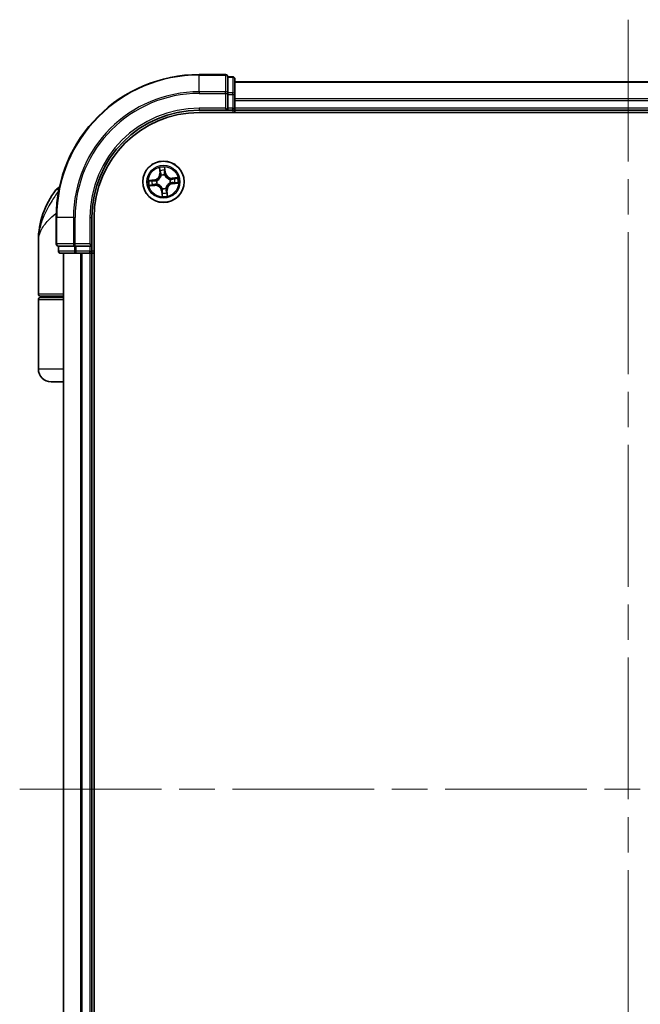
# Model space of a CAD drawing. Units: millimetres. Extents: x -1914 to 5369, y 28 to 1439.
# Drawn here: x 941 to 1028, y 484 to 622 of the extents above; entities that cross this region are included whole.
import ezdxf

# ---------------------------------------------------------------- set-up
doc = ezdxf.new("R2010")
doc.units = ezdxf.units.MM
doc.header["$LTSCALE"] = 3.5
doc.linetypes.add('CHAIN', pattern=[0.3543, 0.2362, -0.0295, 0.0591, -0.0295])
for name, color, linetype, lineweight in [('Centerline (ISO)', 131, 'Continuous', 18), ('Visible (ISO)', 7, 'Continuous', 35), ('Visible Narrow (ISO)', 7, 'Continuous', 25)]:
    doc.layers.add(name, color=color, linetype=linetype, lineweight=lineweight)

msp = doc.modelspace()

# ---------------------------------------------------------------- linework, layer by layer
at = {"layer": 'Centerline (ISO)', "linetype": 'CHAIN', "ltscale": 23.990969}
for p, q in [((1026.0834, 622.0729), (1026.0834, 409.2829)), ((940.9739, 514.3924), (1111.1929, 514.3924))]:
    msp.add_line(p, q, dxfattribs=at)
at = {"layer": 'Visible (ISO)'}
for p, q in [((969.7834, 614.3924), (966.0834, 614.3924)), ((970.7834, 614.0924), (970.0834, 614.0924)), ((970.0834, 614.0229), (970.0834, 614.0924)), ((970.0834, 614.0229), (970.0834, 611.8419)), ((971.0834, 611.6114), (971.0834, 613.7924)), ((1081.0834, 613.3924), (971.0834, 613.3924)), ((970.0834, 611.7519), (970.0834, 611.8419)), ((970.0834, 611.6114), (970.0834, 611.7519)), ((970.0834, 611.6114), (970.0834, 609.6924)), ((971.0834, 610.9755), (971.0834, 611.6114)), ((971.0834, 610.7519), (971.0834, 610.9755)), ((971.0834, 609.6924), (971.0834, 610.7519)), ((966.0834, 609.3924), (970.0834, 609.3924)), ((966.0834, 609.0924), (1086.0834, 609.0924)), ((969.7834, 609.6924), (970.0834, 609.3924)), ((970.0834, 609.3924), (970.0834, 609.6924)), ((970.0834, 609.3924), (970.7834, 609.3924)), ((971.0834, 609.3924), (971.0834, 609.6924)), ((971.0834, 609.0924), (971.0834, 609.3924)), ((971.0834, 609.3924), (1081.0834, 609.3924)), ((946.0834, 594.3924), (946.0834, 590.6924)), ((951.0834, 590.3924), (951.0834, 594.3924)), ((951.3834, 434.3924), (951.3834, 594.3924)), ((943.5834, 583.6924), (943.5834, 591.1424)), ((946.3834, 590.3924), (946.3834, 589.6924)), ((946.3834, 590.3924), (946.4529, 590.3924)), ((948.6339, 590.3924), (946.4529, 590.3924)), ((948.6339, 590.3924), (948.7239, 590.3924)), ((948.7239, 590.3924), (948.8644, 590.3924)), ((950.7834, 590.3924), (948.8644, 590.3924)), ((951.0834, 590.3924), (950.7834, 590.6924)), ((950.7834, 590.3924), (951.0834, 590.3924)), ((951.0834, 589.6924), (951.0834, 590.3924)), ((946.6834, 589.3924), (948.8644, 589.3924)), ((947.0834, 589.3924), (947.0834, 439.3924)), ((948.8644, 589.3924), (949.5003, 589.3924)), ((949.5003, 589.3924), (949.7239, 589.3924)), ((949.7239, 589.3924), (950.7834, 589.3924)), ((950.7834, 589.3924), (951.0834, 589.3924)), ((951.0834, 589.3924), (951.3834, 589.3924)), ((951.0834, 439.3924), (951.0834, 589.3924)), ((943.5834, 573.1924), (943.5834, 582.8924)), ((947.0834, 583.3924), (943.8834, 583.3924)), ((943.8834, 583.1924), (947.0834, 583.1924)), ((944.0834, 583.1924), (944.0834, 583.3924)), ((947.0834, 571.3924), (945.3834, 571.3924))]:
    msp.add_line(p, q, dxfattribs=at)
msp.add_circle((961.0834, 599.3924), 2.9, dxfattribs=at)
for centre, radius, start, end in [((966.0834, 594.3924), 20, 90, 180), ((969.7834, 614.0924), 0.3, 0, 90), ((970.7834, 613.7924), 0.3, 0, 90), ((966.0834, 594.3924), 15, 90, 180), ((966.0834, 594.3924), 14.7, 90, 180), ((970.7834, 609.6924), 0.3, 270, 0), ((955.0566, 591.1424), 11.4732, 141.713101, 180), ((948.4058, 596.3924), 3, 127.810211, 141.713101), ((946.3834, 590.6924), 0.3, 180, 270), ((946.6834, 589.6924), 0.3, 180, 270), ((950.7834, 589.6924), 0.3, 270, 0), ((943.8834, 583.6924), 0.3, 180, 270), ((943.8834, 582.8924), 0.3, 90, 180), ((945.3834, 573.1924), 1.8, 180, 270)]:
    msp.add_arc(centre, radius, start, end, dxfattribs=at)
at = {"layer": 'Visible Narrow (ISO)'}
for p, q in [((966.0834, 614.3229), (966.0834, 614.3924)), ((966.0834, 614.3229), (969.7834, 614.3229)), ((966.0834, 611.9824), (966.0834, 614.3229)), ((969.7834, 614.3229), (969.7834, 614.3924)), ((969.7834, 614.3229), (969.7834, 611.9824)), ((970.0834, 614.0229), (970.7834, 614.0229)), ((970.7834, 614.0229), (970.7834, 614.0924)), ((970.7834, 614.0229), (970.7834, 611.8419)), ((971.0834, 613.3229), (1081.0834, 613.3229)), ((969.7834, 611.9824), (966.0834, 611.9824)), ((966.0834, 611.9824), (966.0834, 611.7519)), ((966.0834, 611.7519), (969.7834, 611.7519)), ((969.7834, 611.7519), (969.7834, 611.9824)), ((969.7834, 611.7519), (969.7834, 609.6924)), ((969.7834, 611.7519), (970.0834, 611.7519)), ((970.7834, 611.8419), (970.0834, 611.8419)), ((970.7834, 611.6114), (970.7834, 611.8419)), ((970.0834, 611.6114), (970.7834, 611.6114)), ((970.7834, 611.6114), (970.7834, 609.6924)), ((970.7834, 611.6114), (971.0834, 611.6114)), ((1081.0834, 610.9824), (971.0834, 610.9824)), ((971.0834, 610.7519), (1081.0834, 610.7519)), ((966.0834, 609.6924), (966.0834, 609.3924)), ((969.7834, 609.6924), (966.0834, 609.6924)), ((970.7834, 609.6924), (970.0834, 609.6924)), ((970.7834, 609.3924), (970.7834, 609.6924)), ((970.7834, 609.6924), (971.0834, 609.6924)), ((970.7834, 609.3924), (970.7834, 609.0924)), ((1081.0834, 609.6924), (971.0834, 609.6924)), ((960.5026, 601.3689), (960.5631, 600.5916)), ((960.6128, 600.5955), (960.5747, 601.0842)), ((961.3181, 600.6628), (961.2459, 600.6546)), ((961.263, 601.1498), (961.3181, 600.6628)), ((961.3676, 600.6684), (961.28, 601.4431)), ((961.3181, 600.6628), (961.3676, 600.6684)), ((959.8074, 599.6766), (959.0327, 599.589)), ((959.326, 599.572), (959.813, 599.6271)), ((959.813, 599.6271), (959.8074, 599.6766)), ((959.813, 599.6271), (959.8212, 599.5549)), ((960.1273, 599.5489), (960.1483, 599.5454)), ((960.6128, 600.5955), (960.5631, 600.5916)), ((960.6128, 600.5955), (960.6852, 600.6011)), ((960.7564, 600.2817), (960.749, 600.3017)), ((961.2398, 600.3485), (961.2364, 600.3275)), ((961.9726, 599.7194), (961.9927, 599.7268)), ((963.0599, 599.9732), (962.2826, 599.9127)), ((962.2865, 599.863), (962.2826, 599.9127)), ((962.2865, 599.863), (962.7751, 599.9011)), ((962.2865, 599.863), (962.2921, 599.7906)), ((946.4592, 598.2512), (946.0511, 598.2512)), ((959.1069, 598.8117), (959.8842, 598.8721)), ((959.8803, 598.9218), (959.3917, 598.8838)), ((959.8803, 598.9218), (959.8747, 598.9942)), ((959.8803, 598.9218), (959.8842, 598.8721)), ((960.1941, 599.0654), (960.1741, 599.058)), ((960.8487, 598.1221), (960.7992, 598.1165)), ((960.7992, 598.1165), (960.8868, 597.3418)), ((960.8487, 598.1221), (960.9209, 598.1302)), ((960.9038, 597.635), (960.8487, 598.1221)), ((960.9269, 598.4363), (960.9304, 598.4574)), ((961.4104, 598.5032), (961.4178, 598.4832)), ((961.554, 598.1893), (961.4816, 598.1837)), ((961.554, 598.1893), (961.6037, 598.1932)), ((961.554, 598.1893), (961.592, 597.7007)), ((961.6641, 597.4159), (961.6037, 598.1932)), ((962.0395, 599.236), (962.0184, 599.2394)), ((962.3537, 599.1577), (962.3456, 599.2299)), ((962.8408, 599.2128), (962.3537, 599.1577)), ((962.3537, 599.1577), (962.3593, 599.1082)), ((962.3593, 599.1082), (963.134, 599.1958)), ((946.1529, 594.3924), (946.0834, 594.3924)), ((946.1529, 590.6924), (946.1529, 594.3924)), ((948.4934, 594.3924), (946.1529, 594.3924)), ((948.4934, 594.3924), (948.4934, 590.6924)), ((948.4934, 594.3924), (948.7239, 594.3924)), ((948.7239, 590.6924), (948.7239, 594.3924)), ((950.7834, 594.3924), (951.0834, 594.3924)), ((950.7834, 594.3924), (950.7834, 590.6924)), ((946.0834, 590.6924), (946.1529, 590.6924)), ((948.4934, 590.6924), (946.1529, 590.6924)), ((946.3834, 589.6924), (946.4529, 589.6924)), ((946.4529, 589.6924), (946.4529, 590.3924)), ((948.6339, 589.6924), (946.4529, 589.6924)), ((948.4934, 590.6924), (948.7239, 590.6924)), ((948.6339, 590.3924), (948.6339, 589.6924)), ((948.6339, 589.6924), (948.8644, 589.6924)), ((950.7834, 590.6924), (948.7239, 590.6924)), ((948.7239, 590.3924), (948.7239, 590.6924)), ((948.8644, 589.6924), (948.8644, 590.3924)), ((950.7834, 589.6924), (948.8644, 589.6924)), ((948.8644, 589.3924), (948.8644, 589.6924)), ((950.7834, 590.3924), (950.7834, 589.6924)), ((950.7834, 589.6924), (951.0834, 589.6924)), ((950.7834, 589.3924), (950.7834, 589.6924)), ((951.3834, 589.6924), (951.0834, 589.6924)), ((947.1529, 439.3924), (947.1529, 589.3924)), ((949.4934, 589.3924), (949.4934, 439.3924)), ((949.7239, 439.3924), (949.7239, 589.3924)), ((950.7834, 589.3924), (950.7834, 439.3924)), ((943.5834, 583.6924), (947.0834, 583.6924)), ((947.0834, 582.8924), (943.5834, 582.8924)), ((947.0834, 573.1924), (943.5834, 573.1924))]:
    msp.add_line(p, q, dxfattribs=at)
for radius in [2.8677, 2.3092, 2.1415]:
    msp.add_circle((961.0834, 599.3924), radius, dxfattribs=at)
for centre, radius, start, end in [((966.0834, 594.3924), 19.9305, 90, 180), ((966.0834, 594.3924), 17.59, 90, 180), ((966.0834, 594.3924), 17.3595, 90, 180), ((966.0834, 594.3924), 15.3, 90, 180), ((961.0834, 599.3924), 2.0601, 84.523583, 106.374419), ((961.0834, 599.3924), 1.6122, 85.14148, 105.756522), ((962.2163, 600.7643), 0.904, 186.449001, 274.449001), ((962.2163, 600.7643), 0.8542, 186.449001, 274.449001), ((961.0834, 599.3924), 2.0601, 174.523583, 196.374419), ((961.0834, 599.3924), 1.6122, 175.14148, 195.756522), ((959.7115, 600.5254), 0.8542, 276.449001, 4.449001), ((959.7115, 600.5254), 0.904, 276.449001, 4.449001), ((961.0834, 599.3924), 0.9688, 170.707045, 200.190957), ((961.0834, 599.3924), 0.9475, 170.707045, 200.190957), ((961.0834, 599.3924), 0.9688, 80.707045, 110.190957), ((961.0834, 599.3924), 0.9475, 80.707045, 110.190957), ((961.0834, 599.3924), 0.9475, 350.707045, 20.190957), ((961.0834, 599.3924), 0.9688, 350.707045, 20.190957), ((961.0834, 599.3924), 1.6122, 355.14148, 15.756522), ((961.0834, 599.3924), 2.0601, 354.523583, 16.374419), ((959.9504, 598.0205), 0.904, 6.449001, 94.449001), ((959.9504, 598.0205), 0.8542, 6.449001, 94.449001), ((961.0834, 599.3924), 0.9688, 260.707045, 290.190957), ((961.0834, 599.3924), 0.9475, 260.707045, 290.190957), ((962.4553, 598.2595), 0.904, 96.449001, 184.449001), ((962.4553, 598.2595), 0.8542, 96.449001, 184.449001), ((961.0834, 599.3924), 2.0601, 264.523583, 286.374419), ((961.0834, 599.3924), 1.6122, 265.14148, 285.756522)]:
    msp.add_arc(centre, radius, start, end, dxfattribs=at)
for centre, major_axis, ratio, start_param, end_param in [((969.7834, 614.0924), (0.3, 0), 0.76822128, 0, 1.57079633), ((970.7834, 613.7924), (0.3, 0), 0.76822128, 0, 1.57079633), ((969.7834, 611.7519), (0.3, 0), 0.76822128, 0, 1.57079633), ((970.7834, 611.6114), (0.3, 0), 0.76822128, 0, 1.57079633), ((960.6244, 601.088), (-0.0495, -0.0067), 0.54850665, 4.7835784, 6.17876057), ((960.6578, 600.9009), (-0.0484, -0.0126), 0.89574018, 4.73044269, 6.08586581), ((961.1964, 600.649), (0.0499, -0.0032), 0.89572054, 0.1973017, 1.54834765), ((961.2135, 601.1442), (0.0499, 0.0028), 0.54850665, 0.10442473, 1.4996069), ((961.2161, 600.9542), (0.0499, -0.0032), 0.89574018, 0.19731949, 1.55274262), ((959.3316, 599.5226), (-0.0028, 0.0499), 0.54850665, 0.10442473, 1.4996069), ((959.5216, 599.5252), (0.0032, 0.0499), 0.89574018, 0.19731949, 1.55274262), ((959.8268, 599.5054), (0.0032, 0.0499), 0.89572054, 0.1973017, 1.54834765), ((960.1715, 599.5416), (-0.0137, 0.0481), 0.87684641, 0.18229136, 1.17990219), ((960.1715, 599.5416), (-0.0194, 0.0461), 0.41070123, 0.09573579, 1.31868747), ((960.7349, 600.605), (-0.0484, -0.0126), 0.89572054, 4.73483766, 6.08588361), ((960.7645, 600.2596), (-0.0498, 0.0043), 0.87684642, 5.10328313, 6.10089396), ((960.7645, 600.2596), (-0.0489, 0.0103), 0.41070123, 4.96449783, 6.18744952), ((961.2326, 600.3043), (0.0461, 0.0194), 0.41070123, 0.09573579, 1.31868747), ((961.2326, 600.3043), (0.0481, 0.0137), 0.87684641, 0.18229136, 1.17990219), ((961.9506, 599.7113), (0.0043, 0.0498), 0.87684642, 5.10328313, 6.10089396), ((961.9506, 599.7113), (0.0103, 0.0489), 0.41070123, 4.96449783, 6.18744952), ((962.296, 599.741), (-0.0126, 0.0484), 0.89572054, 4.73483766, 6.08588361), ((962.5919, 599.818), (-0.0126, 0.0484), 0.89574018, 4.73044269, 6.08586581), ((962.779, 599.8514), (-0.0067, 0.0495), 0.54850665, 4.7835784, 6.17876057), ((959.3878, 598.9334), (0.0067, -0.0495), 0.54850665, 4.7835784, 6.17876057), ((959.5749, 598.9668), (0.0126, -0.0484), 0.89574018, 4.73044269, 6.08586581), ((959.8708, 599.0439), (0.0126, -0.0484), 0.89572054, 4.73483766, 6.08588361), ((960.2162, 599.0735), (-0.0043, -0.0498), 0.87684642, 5.10328313, 6.10089396), ((960.2162, 599.0735), (-0.0103, -0.0489), 0.41070123, 4.96449783, 6.18744952), ((960.9342, 598.4805), (-0.0481, -0.0137), 0.87684641, 0.18229136, 1.17990219), ((960.9342, 598.4805), (-0.0461, -0.0194), 0.41070123, 0.09573579, 1.31868747), ((960.9704, 598.1358), (-0.0499, 0.0032), 0.89572054, 0.1973017, 1.54834765), ((961.4023, 598.5252), (0.0489, -0.0103), 0.41070123, 4.96449783, 6.18744952), ((961.4023, 598.5252), (0.0498, -0.0043), 0.87684642, 5.10328313, 6.10089396), ((961.4319, 598.1798), (0.0484, 0.0126), 0.89572054, 4.73483766, 6.08588361), ((961.9953, 599.2432), (0.0194, -0.0461), 0.41070123, 0.09573579, 1.31868747), ((961.9953, 599.2432), (0.0137, -0.0481), 0.87684641, 0.18229136, 1.17990219), ((962.34, 599.2794), (-0.0032, -0.0499), 0.89572054, 0.1973017, 1.54834765), ((962.6451, 599.2597), (-0.0032, -0.0499), 0.89574018, 0.19731949, 1.55274262), ((962.8352, 599.2623), (0.0028, -0.0499), 0.54850665, 0.10442473, 1.4996069), ((960.9506, 597.8307), (-0.0499, 0.0032), 0.89574018, 0.19731949, 1.55274262), ((960.9533, 597.6406), (-0.0499, -0.0028), 0.54850665, 0.10442473, 1.4996069), ((961.509, 597.8839), (0.0484, 0.0126), 0.89574018, 4.73044269, 6.08586581), ((961.5424, 597.6968), (0.0495, 0.0067), 0.54850665, 4.7835784, 6.17876057), ((946.3834, 590.6924), (0, -0.3), 0.76822128, 4.71238898, 6.28318531), ((946.6834, 589.6924), (0, -0.3), 0.76822128, 4.71238898, 6.28318531), ((948.7239, 590.6924), (0, -0.3), 0.76822128, 4.71238898, 6.28318531), ((948.8644, 589.6924), (0, -0.3), 0.76822128, 4.71238898, 6.28318531)]:
    msp.add_ellipse(centre, major_axis=major_axis, ratio=ratio, start_param=start_param, end_param=end_param, dxfattribs=at)
for points, knots in [([(960.6172, 601.1146), (960.6154, 601.1296), (960.6118, 601.1448), (960.5995, 601.1848), (960.5889, 601.2095), (960.5663, 601.2562), (960.5545, 601.2783), (960.5293, 601.3232), (960.5159, 601.3462), (960.5026, 601.3689)], [0, 0, 0, 0, 0.0059340385, 0.0059340385, 0.0154285, 0.0154285, 0.0237449879, 0.0237449879, 0.0323943032, 0.0323943032, 0.0323943032, 0.0323943032]), ([(960.5026, 601.3689), (960.5106, 601.3433), (960.5187, 601.3174), (960.534, 601.2667), (960.5412, 601.2419), (960.5552, 601.1895), (960.5619, 601.1618), (960.5703, 601.1174), (960.573, 601.1006), (960.5747, 601.0842)], [-0.0323943032, -0.0323943032, -0.0323943032, -0.0323943032, -0.0237449879, -0.0237449879, -0.0154285, -0.0154285, -0.0059340385, -0.0059340385, 0, 0, 0, 0]), ([(960.5747, 601.0842), (960.5802, 601.0441), (960.5858, 601.0077), (960.5971, 600.9445), (960.6027, 600.9178), (960.6081, 600.897)], [0, 0, 0, 0, 0.014491423, 0.014491423, 0.0289828459, 0.0289828459, 0.0289828459, 0.0289828459]), ([(960.6081, 600.897), (960.621, 600.8477), (960.6338, 600.7984), (960.6595, 600.6998), (960.6723, 600.6505), (960.6852, 600.6011)], [0, 0, 0, 0, 0.0343899271, 0.0343899271, 0.0687798542, 0.0687798542, 0.0687798542, 0.0687798542]), ([(960.6456, 600.944), (960.6407, 600.9629), (960.6358, 600.9872), (960.6263, 601.0448), (960.6216, 601.0781), (960.6172, 601.1146)], [-0.0289828459, -0.0289828459, -0.0289828459, -0.0289828459, -0.014491423, -0.014491423, 0, 0, 0, 0]), ([(960.7225, 600.648), (960.7097, 600.6974), (960.6969, 600.7467), (960.6712, 600.8454), (960.6584, 600.8947), (960.6456, 600.944)], [-0.0687798542, -0.0687798542, -0.0687798542, -0.0687798542, -0.0343899271, -0.0343899271, 0, 0, 0, 0]), ([(961.2004, 600.6936), (961.1958, 600.621), (961.1989, 600.5478), (961.2175, 600.4324), (961.227, 600.3908), (961.2398, 600.3485)], [-0.0982412545, -0.0982412545, -0.0982412545, -0.0982412545, -0.0491206273, -0.0491206273, -0.0217758941, -0.0217758941, -0.0217758941, -0.0217758941]), ([(961.2199, 600.9988), (961.2167, 600.9479), (961.2134, 600.8971), (961.2069, 600.7954), (961.2036, 600.7445), (961.2004, 600.6936)], [-0.0687798542, -0.0687798542, -0.0687798542, -0.0687798542, -0.0343899271, -0.0343899271, 0, 0, 0, 0]), ([(961.28, 601.4431), (961.2694, 601.4128), (961.2586, 601.3822), (961.2364, 601.3132), (961.2257, 601.2753), (961.2159, 601.2155), (961.2141, 601.193), (961.2156, 601.1717)], [-0.0003383294, -0.0003383294, -0.0003383294, -0.0003383294, 0.0102009359, 0.0102009359, 0.0236501899, 0.0236501899, 0.0320559737, 0.0320559737, 0.0320559737, 0.0320559737]), ([(961.2156, 601.1717), (961.2181, 601.1353), (961.2198, 601.1019), (961.2214, 601.0434), (961.2211, 601.0184), (961.2199, 600.9988)], [-0.0289828459, -0.0289828459, -0.0289828459, -0.0289828459, -0.0145850634, -0.0145850634, 0, 0, 0, 0]), ([(961.2459, 600.6546), (961.2492, 600.7055), (961.2525, 600.7563), (961.259, 600.8581), (961.2623, 600.9089), (961.2656, 600.9598)], [0, 0, 0, 0, 0.0343899271, 0.0343899271, 0.0687798542, 0.0687798542, 0.0687798542, 0.0687798542]), ([(961.263, 601.1498), (961.2611, 601.1731), (961.2607, 601.1976), (961.2621, 601.2625), (961.2654, 601.3034), (961.2726, 601.3776), (961.2763, 601.4105), (961.28, 601.4431)], [-0.0320559737, -0.0320559737, -0.0320559737, -0.0320559737, -0.0236501899, -0.0236501899, -0.0102009359, -0.0102009359, 0.0003383294, 0.0003383294, 0.0003383294, 0.0003383294]), ([(961.2656, 600.9598), (961.267, 600.9813), (961.2675, 601.0088), (961.2666, 601.0731), (961.2652, 601.1097), (961.263, 601.1498)], [0, 0, 0, 0, 0.0145850634, 0.0145850634, 0.0289828459, 0.0289828459, 0.0289828459, 0.0289828459]), ([(959.326, 599.572), (959.3027, 599.5701), (959.2782, 599.5697), (959.2134, 599.5712), (959.1724, 599.5744), (959.0982, 599.5816), (959.0653, 599.5854), (959.0327, 599.589)], [-0.0320559737, -0.0320559737, -0.0320559737, -0.0320559737, -0.0236501899, -0.0236501899, -0.0102009359, -0.0102009359, 0.0003383294, 0.0003383294, 0.0003383294, 0.0003383294]), ([(959.0327, 599.589), (959.063, 599.5784), (959.0936, 599.5676), (959.1626, 599.5455), (959.2005, 599.5347), (959.2603, 599.5249), (959.2828, 599.5231), (959.3041, 599.5246)], [-0.0003383294, -0.0003383294, -0.0003383294, -0.0003383294, 0.0102009359, 0.0102009359, 0.0236501899, 0.0236501899, 0.0320559737, 0.0320559737, 0.0320559737, 0.0320559737]), ([(959.3041, 599.5246), (959.3406, 599.5272), (959.3739, 599.5289), (959.4324, 599.5304), (959.4574, 599.5302), (959.477, 599.529)], [-0.0289828459, -0.0289828459, -0.0289828459, -0.0289828459, -0.0145850634, -0.0145850634, 0, 0, 0, 0]), ([(959.516, 599.5747), (959.4945, 599.5761), (959.467, 599.5765), (959.4027, 599.5756), (959.3661, 599.5743), (959.326, 599.572)], [0, 0, 0, 0, 0.0145850634, 0.0145850634, 0.0289828459, 0.0289828459, 0.0289828459, 0.0289828459]), ([(959.477, 599.529), (959.5279, 599.5257), (959.5787, 599.5224), (959.6804, 599.5159), (959.7313, 599.5127), (959.7822, 599.5094)], [-0.0687798542, -0.0687798542, -0.0687798542, -0.0687798542, -0.0343899271, -0.0343899271, 0, 0, 0, 0]), ([(959.8212, 599.5549), (959.7703, 599.5582), (959.7195, 599.5615), (959.6178, 599.5681), (959.5669, 599.5714), (959.516, 599.5747)], [0, 0, 0, 0, 0.0343899271, 0.0343899271, 0.0687798542, 0.0687798542, 0.0687798542, 0.0687798542]), ([(959.7822, 599.5094), (959.8548, 599.5048), (959.928, 599.5079), (960.0434, 599.5266), (960.085, 599.536), (960.1273, 599.5489)], [-0.0982412545, -0.0982412545, -0.0982412545, -0.0982412545, -0.0491206273, -0.0491206273, -0.0217758941, -0.0217758941, -0.0217758941, -0.0217758941]), ([(960.1504, 599.5868), (960.1101, 599.5756), (960.0704, 599.5675), (959.9602, 599.5519), (959.8904, 599.5498), (959.8212, 599.5549)], [0.0217758941, 0.0217758941, 0.0217758941, 0.0217758941, 0.0491206273, 0.0491206273, 0.0982412545, 0.0982412545, 0.0982412545, 0.0982412545]), ([(960.1483, 599.5454), (960.1637, 599.5521), (960.1789, 599.5591), (960.271, 599.6046), (960.3458, 599.6536), (960.4596, 599.7527), (960.5014, 599.7956), (960.5394, 599.8416), (960.5775, 599.8877), (960.6116, 599.9369), (960.6875, 600.0673), (960.7214, 600.15), (960.7487, 600.2491), (960.7527, 600.2654), (960.7564, 600.2817)], [-0.174866013, -0.174866013, -0.174866013, -0.174866013, -0.16940495, -0.16940495, -0.141674077, -0.141674077, -0.124342281, -0.124342281, -0.124342281, -0.107010485, -0.107010485, -0.079279611, -0.079279611, -0.073818549, -0.073818549, -0.073818549, -0.073818549]), ([(960.7162, 600.2718), (960.7129, 600.2563), (960.7093, 600.2409), (960.6849, 600.1469), (960.6543, 600.0687), (960.5854, 599.9466), (960.5542, 599.9009), (960.5191, 599.8584), (960.484, 599.8159), (960.4451, 599.7766), (960.3382, 599.6859), (960.2672, 599.6411), (960.1795, 599.5993), (960.165, 599.5929), (960.1504, 599.5868)], [0.073818549, 0.073818549, 0.073818549, 0.073818549, 0.079279611, 0.079279611, 0.107010485, 0.107010485, 0.124342281, 0.124342281, 0.124342281, 0.141674077, 0.141674077, 0.16940495, 0.16940495, 0.174866013, 0.174866013, 0.174866013, 0.174866013]), ([(960.6852, 600.6011), (960.7033, 600.5342), (960.7145, 600.4652), (960.7199, 600.3541), (960.7195, 600.3136), (960.7162, 600.2718)], [0, 0, 0, 0, 0.0491206273, 0.0491206273, 0.0764653604, 0.0764653604, 0.0764653604, 0.0764653604]), ([(960.749, 600.3017), (960.7537, 600.3456), (960.7551, 600.3883), (960.7515, 600.5051), (960.7408, 600.5776), (960.7225, 600.648)], [-0.0764653604, -0.0764653604, -0.0764653604, -0.0764653604, -0.0491206273, -0.0491206273, 0, 0, 0, 0]), ([(961.2364, 600.3275), (961.243, 600.3121), (961.2501, 600.2969), (961.2956, 600.2048), (961.3446, 600.13), (961.4437, 600.0162), (961.4865, 599.9744), (961.5326, 599.9364), (961.5787, 599.8983), (961.6278, 599.8642), (961.7583, 599.7884), (961.841, 599.7544), (961.94, 599.7271), (961.9563, 599.7231), (961.9726, 599.7194)], [-0.174866013, -0.174866013, -0.174866013, -0.174866013, -0.16940495, -0.16940495, -0.141674077, -0.141674077, -0.124342281, -0.124342281, -0.124342281, -0.107010485, -0.107010485, -0.079279611, -0.079279611, -0.073818549, -0.073818549, -0.073818549, -0.073818549]), ([(961.2777, 600.3254), (961.2666, 600.3657), (961.2585, 600.4055), (961.2428, 600.5156), (961.2408, 600.5854), (961.2459, 600.6546)], [0.0217758941, 0.0217758941, 0.0217758941, 0.0217758941, 0.0491206273, 0.0491206273, 0.0982412545, 0.0982412545, 0.0982412545, 0.0982412545]), ([(961.9628, 599.7596), (961.9473, 599.7629), (961.9318, 599.7665), (961.8378, 599.7909), (961.7596, 599.8215), (961.6375, 599.8904), (961.5919, 599.9216), (961.5494, 599.9567), (961.5068, 599.9918), (961.4676, 600.0307), (961.3769, 600.1376), (961.332, 600.2086), (961.2903, 600.2963), (961.2838, 600.3108), (961.2777, 600.3254)], [0.073818549, 0.073818549, 0.073818549, 0.073818549, 0.079279611, 0.079279611, 0.107010485, 0.107010485, 0.124342281, 0.124342281, 0.124342281, 0.141674077, 0.141674077, 0.16940495, 0.16940495, 0.174866013, 0.174866013, 0.174866013, 0.174866013]), ([(962.2921, 599.7906), (962.2251, 599.7725), (962.1562, 599.7614), (962.045, 599.7559), (962.0045, 599.7563), (961.9628, 599.7596)], [0, 0, 0, 0, 0.0491206273, 0.0491206273, 0.0764653604, 0.0764653604, 0.0764653604, 0.0764653604]), ([(961.9927, 599.7268), (962.0366, 599.7221), (962.0792, 599.7208), (962.1961, 599.7243), (962.2685, 599.735), (962.339, 599.7533)], [-0.0764653604, -0.0764653604, -0.0764653604, -0.0764653604, -0.0491206273, -0.0491206273, 0, 0, 0, 0]), ([(962.3846, 599.2754), (962.3119, 599.28), (962.2388, 599.2769), (962.1233, 599.2583), (962.0818, 599.2489), (962.0395, 599.236)], [-0.0982412545, -0.0982412545, -0.0982412545, -0.0982412545, -0.0491206273, -0.0491206273, -0.0217758941, -0.0217758941, -0.0217758941, -0.0217758941]), ([(962.588, 599.8677), (962.5387, 599.8549), (962.4894, 599.842), (962.3907, 599.8163), (962.3414, 599.8035), (962.2921, 599.7906)], [0, 0, 0, 0, 0.0343899271, 0.0343899271, 0.0687798542, 0.0687798542, 0.0687798542, 0.0687798542]), ([(962.339, 599.7533), (962.3883, 599.7661), (962.4377, 599.7789), (962.5363, 599.8046), (962.5857, 599.8174), (962.635, 599.8302)], [-0.0687798542, -0.0687798542, -0.0687798542, -0.0687798542, -0.0343899271, -0.0343899271, 0, 0, 0, 0]), ([(962.7751, 599.9011), (962.7351, 599.8956), (962.6986, 599.89), (962.6355, 599.8787), (962.6088, 599.8731), (962.588, 599.8677)], [0, 0, 0, 0, 0.014491423, 0.014491423, 0.0289828459, 0.0289828459, 0.0289828459, 0.0289828459]), ([(962.635, 599.8302), (962.6539, 599.8351), (962.6782, 599.84), (962.7358, 599.8495), (962.7691, 599.8542), (962.8056, 599.8586)], [-0.0289828459, -0.0289828459, -0.0289828459, -0.0289828459, -0.014491423, -0.014491423, 0, 0, 0, 0]), ([(963.0599, 599.9732), (963.0342, 599.9652), (963.0083, 599.9571), (962.9577, 599.9418), (962.9329, 599.9346), (962.8804, 599.9206), (962.8528, 599.9139), (962.8084, 599.9055), (962.7915, 599.9028), (962.7751, 599.9011)], [-0.0323943032, -0.0323943032, -0.0323943032, -0.0323943032, -0.0237449879, -0.0237449879, -0.0154285, -0.0154285, -0.0059340385, -0.0059340385, 0, 0, 0, 0]), ([(962.8056, 599.8586), (962.8206, 599.8604), (962.8358, 599.864), (962.8757, 599.8763), (962.9005, 599.8869), (962.9472, 599.9095), (962.9692, 599.9213), (963.0142, 599.9465), (963.0371, 599.9599), (963.0599, 599.9732)], [0, 0, 0, 0, 0.0059340385, 0.0059340385, 0.0154285, 0.0154285, 0.0237449879, 0.0237449879, 0.0323943032, 0.0323943032, 0.0323943032, 0.0323943032]), ([(946.4506, 598.2069), (946.1523, 597.7532), (945.8255, 597.2708), (945.3023, 596.4369), (945.0969, 596.0923), (944.9086, 595.7484), (944.7065, 595.3792), (944.5204, 595.0047), (944.0959, 594.0244), (943.8947, 593.4188), (943.6443, 592.2546), (943.5834, 591.6967), (943.5834, 591.1424)], [-0.661868404, -0.661868404, -0.661868404, -0.661868404, -0.519480666, -0.519480666, -0.422185229, -0.422185229, -0.422185229, -0.317724491, -0.317724491, -0.15058731, -0.15058731, 0.001458267, 0.001458267, 0.001458267, 0.001458267]), ([(959.3612, 598.9262), (959.3462, 598.9244), (959.331, 598.9209), (959.291, 598.9085), (959.2663, 598.898), (959.2196, 598.8753), (959.1975, 598.8635), (959.1526, 598.8383), (959.1296, 598.8249), (959.1069, 598.8117)], [0, 0, 0, 0, 0.0059340385, 0.0059340385, 0.0154285, 0.0154285, 0.0237449879, 0.0237449879, 0.0323943032, 0.0323943032, 0.0323943032, 0.0323943032]), ([(959.1069, 598.8117), (959.1326, 598.8197), (959.1584, 598.8277), (959.2091, 598.843), (959.2339, 598.8502), (959.2864, 598.8642), (959.314, 598.8709), (959.3584, 598.8794), (959.3752, 598.882), (959.3917, 598.8838)], [-0.0323943032, -0.0323943032, -0.0323943032, -0.0323943032, -0.0237449879, -0.0237449879, -0.0154285, -0.0154285, -0.0059340385, -0.0059340385, 0, 0, 0, 0]), ([(959.5318, 598.9546), (959.5129, 598.9498), (959.4886, 598.9449), (959.431, 598.9353), (959.3977, 598.9306), (959.3612, 598.9262)], [-0.0289828459, -0.0289828459, -0.0289828459, -0.0289828459, -0.014491423, -0.014491423, 0, 0, 0, 0]), ([(959.3917, 598.8838), (959.4317, 598.8892), (959.4681, 598.8948), (959.5313, 598.9061), (959.558, 598.9117), (959.5788, 598.9171)], [0, 0, 0, 0, 0.014491423, 0.014491423, 0.0289828459, 0.0289828459, 0.0289828459, 0.0289828459]), ([(959.8278, 599.0315), (959.7784, 599.0187), (959.7291, 599.0059), (959.6304, 598.9803), (959.5811, 598.9675), (959.5318, 598.9546)], [-0.0687798542, -0.0687798542, -0.0687798542, -0.0687798542, -0.0343899271, -0.0343899271, 0, 0, 0, 0]), ([(959.5788, 598.9171), (959.6281, 598.93), (959.6774, 598.9428), (959.776, 598.9685), (959.8254, 598.9814), (959.8747, 598.9942)], [0, 0, 0, 0, 0.0343899271, 0.0343899271, 0.0687798542, 0.0687798542, 0.0687798542, 0.0687798542]), ([(960.1741, 599.058), (960.1302, 599.0627), (960.0875, 599.0641), (959.9707, 599.0606), (959.8982, 599.0498), (959.8278, 599.0315)], [-0.0764653604, -0.0764653604, -0.0764653604, -0.0764653604, -0.0491206273, -0.0491206273, 0, 0, 0, 0]), ([(959.8747, 598.9942), (959.9417, 599.0123), (960.0106, 599.0235), (960.1217, 599.029), (960.1622, 599.0285), (960.204, 599.0252)], [0, 0, 0, 0, 0.0491206273, 0.0491206273, 0.0764653604, 0.0764653604, 0.0764653604, 0.0764653604]), ([(960.9304, 598.4574), (960.9237, 598.4727), (960.9167, 598.488), (960.8712, 598.5801), (960.8222, 598.6549), (960.7231, 598.7686), (960.6803, 598.8104), (960.6342, 598.8485), (960.5881, 598.8865), (960.539, 598.9207), (960.4085, 598.9965), (960.3258, 599.0305), (960.2268, 599.0577), (960.2104, 599.0618), (960.1941, 599.0654)], [-0.174866013, -0.174866013, -0.174866013, -0.174866013, -0.16940495, -0.16940495, -0.141674077, -0.141674077, -0.124342281, -0.124342281, -0.124342281, -0.107010485, -0.107010485, -0.079279611, -0.079279611, -0.073818549, -0.073818549, -0.073818549, -0.073818549]), ([(960.204, 599.0252), (960.2195, 599.022), (960.235, 599.0183), (960.3289, 598.9939), (960.4072, 598.9634), (960.5292, 598.8945), (960.5749, 598.8633), (960.6174, 598.8282), (960.6599, 598.793), (960.6992, 598.7541), (960.7899, 598.6473), (960.8347, 598.5762), (960.8765, 598.4886), (960.8829, 598.474), (960.8891, 598.4594)], [0.073818549, 0.073818549, 0.073818549, 0.073818549, 0.079279611, 0.079279611, 0.107010485, 0.107010485, 0.124342281, 0.124342281, 0.124342281, 0.141674077, 0.141674077, 0.16940495, 0.16940495, 0.174866013, 0.174866013, 0.174866013, 0.174866013]), ([(960.8891, 598.4594), (960.9002, 598.4191), (960.9083, 598.3794), (960.9239, 598.2692), (960.926, 598.1994), (960.9209, 598.1302)], [0.0217758941, 0.0217758941, 0.0217758941, 0.0217758941, 0.0491206273, 0.0491206273, 0.0982412545, 0.0982412545, 0.0982412545, 0.0982412545]), ([(960.9209, 598.1302), (960.9176, 598.0794), (960.9143, 598.0285), (960.9077, 597.9268), (960.9044, 597.8759), (960.9011, 597.8251)], [0, 0, 0, 0, 0.0343899271, 0.0343899271, 0.0687798542, 0.0687798542, 0.0687798542, 0.0687798542]), ([(960.9664, 598.0912), (960.971, 598.1639), (960.9679, 598.237), (960.9492, 598.3525), (960.9398, 598.394), (960.9269, 598.4363)], [-0.0982412545, -0.0982412545, -0.0982412545, -0.0982412545, -0.0491206273, -0.0491206273, -0.0217758941, -0.0217758941, -0.0217758941, -0.0217758941]), ([(960.9468, 597.786), (960.9501, 597.8369), (960.9534, 597.8878), (960.9599, 597.9895), (960.9631, 598.0403), (960.9664, 598.0912)], [-0.0687798542, -0.0687798542, -0.0687798542, -0.0687798542, -0.0343899271, -0.0343899271, 0, 0, 0, 0]), ([(962.0184, 599.2394), (962.0031, 599.2328), (961.9879, 599.2257), (961.8957, 599.1802), (961.821, 599.1312), (961.7072, 599.0321), (961.6654, 598.9893), (961.6273, 598.9432), (961.5893, 598.8971), (961.5551, 598.848), (961.4793, 598.7175), (961.4453, 598.6348), (961.4181, 598.5358), (961.414, 598.5195), (961.4104, 598.5032)], [-0.174866013, -0.174866013, -0.174866013, -0.174866013, -0.16940495, -0.16940495, -0.141674077, -0.141674077, -0.124342281, -0.124342281, -0.124342281, -0.107010485, -0.107010485, -0.079279611, -0.079279611, -0.073818549, -0.073818549, -0.073818549, -0.073818549]), ([(961.4178, 598.4832), (961.4131, 598.4392), (961.4117, 598.3966), (961.4152, 598.2797), (961.426, 598.2073), (961.4443, 598.1368)], [-0.0764653604, -0.0764653604, -0.0764653604, -0.0764653604, -0.0491206273, -0.0491206273, 0, 0, 0, 0]), ([(961.4443, 598.1368), (961.4571, 598.0875), (961.4699, 598.0381), (961.4955, 597.9395), (961.5084, 597.8902), (961.5212, 597.8408)], [-0.0687798542, -0.0687798542, -0.0687798542, -0.0687798542, -0.0343899271, -0.0343899271, 0, 0, 0, 0]), ([(961.4816, 598.1837), (961.4635, 598.2507), (961.4523, 598.3196), (961.4469, 598.4308), (961.4473, 598.4713), (961.4506, 598.513)], [0, 0, 0, 0, 0.0491206273, 0.0491206273, 0.0764653604, 0.0764653604, 0.0764653604, 0.0764653604]), ([(961.4506, 598.513), (961.4538, 598.5285), (961.4575, 598.544), (961.4819, 598.638), (961.5125, 598.7162), (961.5814, 598.8383), (961.6125, 598.8839), (961.6477, 598.9264), (961.6828, 598.969), (961.7217, 599.0082), (961.8285, 599.0989), (961.8996, 599.1438), (961.9872, 599.1855), (962.0018, 599.192), (962.0164, 599.1981)], [0.073818549, 0.073818549, 0.073818549, 0.073818549, 0.079279611, 0.079279611, 0.107010485, 0.107010485, 0.124342281, 0.124342281, 0.124342281, 0.141674077, 0.141674077, 0.16940495, 0.16940495, 0.174866013, 0.174866013, 0.174866013, 0.174866013]), ([(961.5587, 597.8878), (961.5458, 597.9371), (961.533, 597.9864), (961.5073, 598.0851), (961.4944, 598.1344), (961.4816, 598.1837)], [0, 0, 0, 0, 0.0343899271, 0.0343899271, 0.0687798542, 0.0687798542, 0.0687798542, 0.0687798542]), ([(962.0164, 599.1981), (962.0567, 599.2092), (962.0964, 599.2173), (962.2066, 599.233), (962.2764, 599.235), (962.3456, 599.2299)], [0.0217758941, 0.0217758941, 0.0217758941, 0.0217758941, 0.0491206273, 0.0491206273, 0.0982412545, 0.0982412545, 0.0982412545, 0.0982412545]), ([(962.3456, 599.2299), (962.3964, 599.2266), (962.4473, 599.2233), (962.549, 599.2168), (962.5999, 599.2135), (962.6507, 599.2102)], [0, 0, 0, 0, 0.0343899271, 0.0343899271, 0.0687798542, 0.0687798542, 0.0687798542, 0.0687798542]), ([(962.6898, 599.2559), (962.6389, 599.2591), (962.5881, 599.2624), (962.4863, 599.2689), (962.4355, 599.2722), (962.3846, 599.2754)], [-0.0687798542, -0.0687798542, -0.0687798542, -0.0687798542, -0.0343899271, -0.0343899271, 0, 0, 0, 0]), ([(962.6507, 599.2102), (962.6723, 599.2088), (962.6998, 599.2083), (962.764, 599.2092), (962.8007, 599.2106), (962.8408, 599.2128)], [0, 0, 0, 0, 0.0145850634, 0.0145850634, 0.0289828459, 0.0289828459, 0.0289828459, 0.0289828459]), ([(962.8627, 599.2602), (962.8262, 599.2577), (962.7929, 599.256), (962.7344, 599.2544), (962.7094, 599.2547), (962.6898, 599.2559)], [-0.0289828459, -0.0289828459, -0.0289828459, -0.0289828459, -0.0145850634, -0.0145850634, 0, 0, 0, 0]), ([(962.8408, 599.2128), (962.8641, 599.2148), (962.8886, 599.2151), (962.9534, 599.2137), (962.9943, 599.2104), (963.0686, 599.2032), (963.1015, 599.1995), (963.134, 599.1958)], [-0.0320559737, -0.0320559737, -0.0320559737, -0.0320559737, -0.0236501899, -0.0236501899, -0.0102009359, -0.0102009359, 0.0003383294, 0.0003383294, 0.0003383294, 0.0003383294]), ([(963.134, 599.1958), (963.1038, 599.2065), (963.0732, 599.2172), (963.0042, 599.2394), (962.9663, 599.2501), (962.9065, 599.2599), (962.884, 599.2617), (962.8627, 599.2602)], [-0.0003383294, -0.0003383294, -0.0003383294, -0.0003383294, 0.0102009359, 0.0102009359, 0.0236501899, 0.0236501899, 0.0320559737, 0.0320559737, 0.0320559737, 0.0320559737]), ([(960.9038, 597.635), (960.9057, 597.6117), (960.9061, 597.5872), (960.9046, 597.5224), (960.9014, 597.4815), (960.8942, 597.4072), (960.8905, 597.3743), (960.8868, 597.3418)], [-0.0320559737, -0.0320559737, -0.0320559737, -0.0320559737, -0.0236501899, -0.0236501899, -0.0102009359, -0.0102009359, 0.0003383294, 0.0003383294, 0.0003383294, 0.0003383294]), ([(960.8868, 597.3418), (960.8974, 597.372), (960.9082, 597.4026), (960.9303, 597.4716), (960.9411, 597.5095), (960.9509, 597.5693), (960.9527, 597.5918), (960.9512, 597.6131)], [-0.0003383294, -0.0003383294, -0.0003383294, -0.0003383294, 0.0102009359, 0.0102009359, 0.0236501899, 0.0236501899, 0.0320559737, 0.0320559737, 0.0320559737, 0.0320559737]), ([(960.9011, 597.8251), (960.8997, 597.8035), (960.8993, 597.776), (960.9002, 597.7118), (960.9015, 597.6751), (960.9038, 597.635)], [0, 0, 0, 0, 0.0145850634, 0.0145850634, 0.0289828459, 0.0289828459, 0.0289828459, 0.0289828459]), ([(960.9512, 597.6131), (960.9487, 597.6496), (960.9469, 597.683), (960.9454, 597.7414), (960.9456, 597.7664), (960.9468, 597.786)], [-0.0289828459, -0.0289828459, -0.0289828459, -0.0289828459, -0.0145850634, -0.0145850634, 0, 0, 0, 0]), ([(961.5212, 597.8408), (961.526, 597.8219), (961.5309, 597.7976), (961.5405, 597.74), (961.5452, 597.7067), (961.5496, 597.6702)], [-0.0289828459, -0.0289828459, -0.0289828459, -0.0289828459, -0.014491423, -0.014491423, 0, 0, 0, 0]), ([(961.5496, 597.6702), (961.5514, 597.6552), (961.5549, 597.64), (961.5673, 597.6001), (961.5779, 597.5753), (961.6005, 597.5286), (961.6123, 597.5066), (961.6375, 597.4616), (961.6509, 597.4387), (961.6641, 597.4159)], [0, 0, 0, 0, 0.0059340385, 0.0059340385, 0.0154285, 0.0154285, 0.0237449879, 0.0237449879, 0.0323943032, 0.0323943032, 0.0323943032, 0.0323943032]), ([(961.592, 597.7007), (961.5866, 597.7407), (961.581, 597.7772), (961.5697, 597.8403), (961.5641, 597.867), (961.5587, 597.8878)], [0, 0, 0, 0, 0.014491423, 0.014491423, 0.0289828459, 0.0289828459, 0.0289828459, 0.0289828459]), ([(961.6641, 597.4159), (961.6561, 597.4416), (961.6481, 597.4675), (961.6328, 597.5182), (961.6256, 597.5429), (961.6116, 597.5954), (961.6049, 597.6231), (961.5964, 597.6674), (961.5938, 597.6843), (961.592, 597.7007)], [-0.0323943032, -0.0323943032, -0.0323943032, -0.0323943032, -0.0237449879, -0.0237449879, -0.0154285, -0.0154285, -0.0059340385, -0.0059340385, 0, 0, 0, 0]), ([(943.5834, 591.1424), (943.5834, 591.6001), (943.6954, 592.0608), (944.1564, 593.022), (944.5268, 593.522), (945.31, 594.3314), (945.6536, 594.6407), (946.028, 594.9455), (946.0494, 594.9629), (946.0709, 594.9803), (946.0926, 594.9977)], [-0.001458267, -0.001458267, -0.001458267, -0.001458267, 0.15058731, 0.15058731, 0.317724491, 0.317724491, 0.422185229, 0.422185229, 0.422185229, 0.428151223, 0.428151223, 0.428151223, 0.428151223])]:
    msp.add_open_spline(points, degree=3, knots=knots, dxfattribs=at)

doc.saveas('drawing.dxf')
